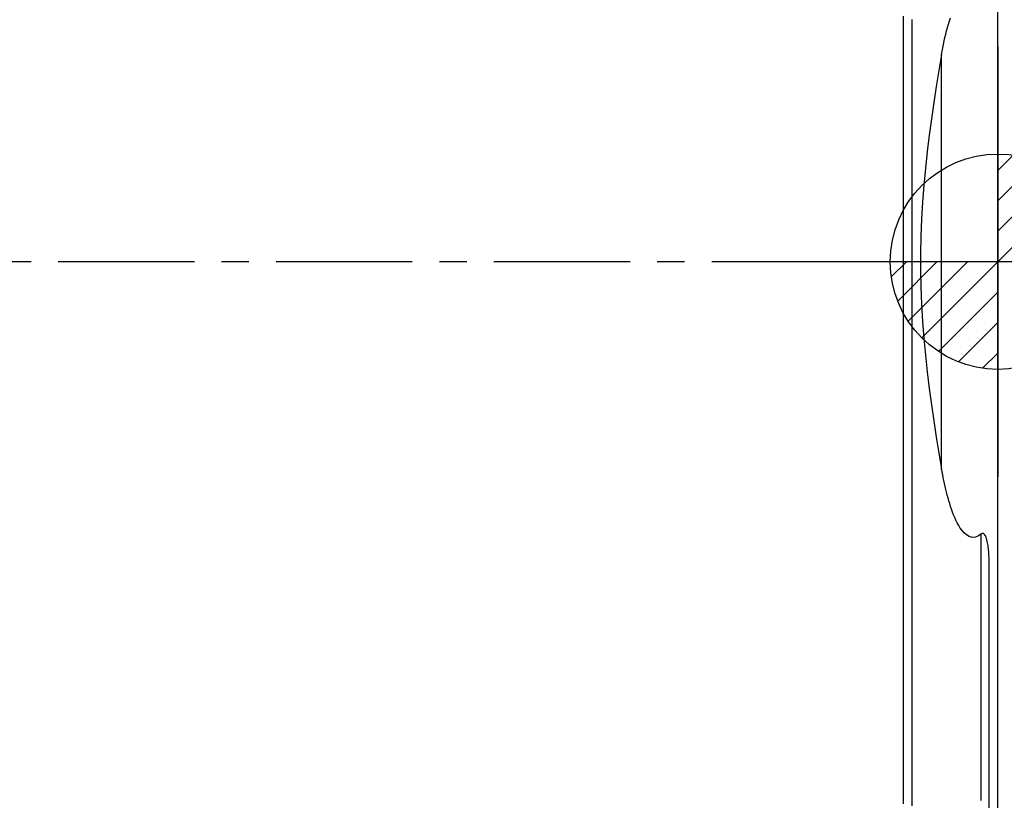
# Model space of a CAD drawing. Units: millimetres. Extents: x -63 to 89, y -63 to 32.
# Drawn here: x -23 to 0, y -13 to 6 of the extents above; entities that cross this region are included whole.
import ezdxf

# ---------------------------------------------------------------- set-up
doc = ezdxf.new("R2010")
doc.units = ezdxf.units.MM
doc.header["$PDMODE"] = 1
doc.linetypes.add('CENTER', pattern=[5.059896, 3.162435, -0.632487, 0.632487, -0.632487])
doc.layers.get('0').update_dxf_attribs({"linetype": 'CONTINUOUS'})
doc.layers.get('Defpoints').update_dxf_attribs({"linetype": 'CONTINUOUS'})
for name, color, linetype in [('1', 4, 'CONTINUOUS'), ('2', 7, 'CONTINUOUS'), ('5', 7, 'CONTINUOUS'), ('SK1', 4, 'CONTINUOUS'), ('SK2', 7, 'CONTINUOUS'), ('SK4', 2, 'CENTER')]:
    doc.layers.add(name, color=color, linetype=linetype)
doc.layers.get('5').off()
doc.styles.add('SIMPLEX', font='simplex')
doc.dimstyles.new('SANDVIK_STYLE', dxfattribs={"dimtxt": 3.5, "dimasz": 2.5, "dimexe": 1.25, "dimexo": 0, "dimtad": 1, "dimdsep": 46, "dimtxsty": 'SIMPLEX', "dimcen": 0, "dimazin": 2, "dimtfac": 1, "dimtofl": 0, "dimtmove": 0, "dimatfit": 3, "dimfxl": 1, "dimarcsym": 0})

# ---------------------------------------------------------------- blocks, each defined once
blk = doc.blocks.new('*D3')
at = {"layer": 'Defpoints', "color": 0}
for p in [(-58.127, 31.5), (-1.288, 31.5), (-1.288, -31.5)]:
    blk.add_point(p, dxfattribs=at)
at = {"layer": 'SK2', "color": 0, "lineweight": -2}
for p, q in [((-1.288, 31.5), (-59.377, 31.5)), ((-58.127, -29), (-58.127, 29)), ((-1.288, -31.5), (-59.377, -31.5))]:
    blk.add_line(p, q, dxfattribs=at)
at = {"layer": 'SK2', "color": 0}
for points in [[(-58.544, 29), (-57.711, 29), (-58.127, 31.5)], [(-58.544, -29), (-57.711, -29), (-58.127, -31.5)]]:
    blk.add_solid(points, dxfattribs=at)
at = {"layer": 'SK2', "color": 0, "insert": (-60.502, 0), "char_height": 3.5, "attachment_point": 5, "rotation": 90, "style": 'SIMPLEX'}
blk.add_mtext('63', dxfattribs=at)
blk = doc.blocks.new('_Zeropoint.dwg')
at = {"layer": '2'}
h = blk.add_hatch(dxfattribs=at)
h.set_pattern_fill('_USER', color=256, scale=0.5, angle=45, style=0, pattern_type=0)
h.set_pattern_definition([(45, (0, 0), (-0.35355, 0.35355), [])])
h.paths.add_polyline_path([(-2.5, 0, 0.414214), (0, -2.5), (0, 0)])
h.paths.add_polyline_path([(0, 2.5), (0, 0), (2.5, 0, 0.414214)])
for p, q in [((0, 5), (0, -5)), ((5, 0), (-5, 0))]:
    blk.add_line(p, q, dxfattribs=at)
blk.add_circle((0, 0), 2.5, dxfattribs=at)
blk = doc.blocks.new('_nullpunkt')
blk.add_blockref('_Zeropoint.dwg', (0, 0))

msp = doc.modelspace()

# ---------------------------------------------------------------- linework, layer by layer
at = {"layer": '1'}
msp.add_line((0, -31.2), (0, 31.2), dxfattribs=at)
msp.add_line((0, -31.2), (0, 31.2), dxfattribs=at)
msp.add_line((0, -31.2), (0, 31.2), dxfattribs=at)
at = {"layer": 'SK1'}
for p, q in [((-1.307107, -4.811013), (-1.307107, 4.811013)), ((-1.307107, -4.811013), (-1.307107, 4.811013)), ((-1.307107, -4.811013), (-1.307107, 4.811013)), ((-0.2, -22.533485), (-0.2, -7.059517)), ((-0.2, -22.533485), (-0.2, -7.059517)), ((-0.2, -22.533485), (-0.2, -7.059517))]:
    msp.add_line(p, q, dxfattribs=at)
for points in [[(-2.2, 5.703958, 0), (-2.2, 5.469736, 0), (-2.2, 5.234057, 0), (-2.2, 4.996933, 0), (-2.2, 4.758391, 0), (-2.2, 4.518432, 0), (-2.2, 4.277064, 0), (-2.2, 4.034311, 0), (-2.2, 3.790223, 0), (-2.2, 3.544801, 0), (-2.2, 3.29807, 0), (-2.2, 3.05009, 0), (-2.2, 2.80089, 0), (-2.2, 2.550521, 0), (-2.2, 2.299041, 0), (-2.2, 2.046515, 0), (-2.2, 1.79302, 0), (-2.2, 1.538641, 0), (-2.2, 1.283476, 0), (-2.2, 1.027633, 0), (-2.2, 0.771232, 0), (-2.2, 0.514401, 0), (-2.2, 0.257279, 0), (-2.2, 0.00001, 0), (-2.2, -0.257259, 0), (-2.2, -0.514381, 0), (-2.2, -0.771212, 0), (-2.2, -1.027613, 0), (-2.2, -1.283456, 0), (-2.2, -1.538622, 0), (-2.2, -1.793, 0), (-2.2, -2.046496, 0), (-2.2, -2.299021, 0), (-2.2, -2.550501, 0), (-2.2, -2.800871, 0), (-2.2, -3.05007, 0), (-2.2, -3.298051, 0), (-2.2, -3.544782, 0), (-2.2, -3.790203, 0), (-2.2, -4.034292, 0), (-2.2, -4.277045, 0), (-2.2, -4.518414, 0), (-2.2, -4.758373, 0), (-2.2, -4.996915, 0), (-2.2, -5.234039, 0), (-2.2, -5.469717, 0), (-2.2, -5.70394, 0), (-2.2, -5.936699, 0), (-2.2, -6.167987, 0), (-2.2, -6.397795, 0), (-2.2, -6.626119, 0), (-2.2, -6.852953, 0), (-2.2, -7.078292, 0), (-2.2, -7.302131, 0), (-2.2, -7.524468, 0), (-2.2, -7.745299, 0), (-2.2, -7.96462, 0), (-2.2, -8.18243, 0), (-2.2, -8.398725, 0), (-2.2, -8.613504, 0), (-2.2, -8.826762, 0), (-2.2, -9.038495, 0), (-2.2, -9.248714, 0), (-2.2, -9.457413, 0), (-2.2, -9.664583, 0), (-2.2, -9.870226, 0), (-2.2, -10.074342, 0), (-2.2, -10.276924, 0), (-2.2, -10.477966, 0), (-2.2, -10.677476, 0), (-2.2, -10.875452, 0), (-2.2, -11.07189, 0), (-2.2, -11.266788, 0), (-2.2, -11.460144, 0), (-2.2, -11.651956, 0), (-2.2, -11.842218, 0), (-2.2, -12.030935, 0), (-2.2, -12.218109, 0), (-2.2, -12.403725, 0), (-2.2, -12.587779, 0)], [(-2.2, 5.703957, 0), (-2.2, 5.469735, 0), (-2.2, 5.234056, 0), (-2.2, 4.996933, 0), (-2.2, 4.758391, 0), (-2.2, 4.518432, 0), (-2.2, 4.277063, 0), (-2.2, 4.03431, 0), (-2.2, 3.790222, 0), (-2.2, 3.5448, 0), (-2.2, 3.298069, 0), (-2.2, 3.050089, 0), (-2.2, 2.800889, 0), (-2.2, 2.55052, 0), (-2.2, 2.29904, 0), (-2.2, 2.046514, 0), (-2.2, 1.793019, 0), (-2.2, 1.538641, 0), (-2.2, 1.283475, 0), (-2.2, 1.027632, 0), (-2.2, 0.771231, 0), (-2.2, 0.5144, 0), (-2.2, 0.257278, 0), (-2.2, 0.000009, 0), (-2.2, -0.25726, 0), (-2.2, -0.514382, 0), (-2.2, -0.771213, 0), (-2.2, -1.027614, 0), (-2.2, -1.283457, 0), (-2.2, -1.538623, 0), (-2.2, -1.793001, 0), (-2.2, -2.046496, 0), (-2.2, -2.299022, 0), (-2.2, -2.550502, 0), (-2.2, -2.800872, 0), (-2.2, -3.050071, 0), (-2.2, -3.298052, 0), (-2.2, -3.544783, 0), (-2.2, -3.790204, 0), (-2.2, -4.034293, 0), (-2.2, -4.277046, 0), (-2.2, -4.518415, 0), (-2.2, -4.758374, 0), (-2.2, -4.996916, 0), (-2.2, -5.234039, 0), (-2.2, -5.469718, 0), (-2.2, -5.703941, 0), (-2.2, -5.9367, 0), (-2.2, -6.167987, 0), (-2.2, -6.397796, 0), (-2.2, -6.62612, 0), (-2.2, -6.852954, 0), (-2.2, -7.078292, 0), (-2.2, -7.302132, 0), (-2.2, -7.524469, 0), (-2.2, -7.745299, 0), (-2.2, -7.964621, 0), (-2.2, -8.18243, 0), (-2.2, -8.398726, 0), (-2.2, -8.613505, 0), (-2.2, -8.826763, 0), (-2.2, -9.038496, 0), (-2.2, -9.248715, 0), (-2.2, -9.457414, 0), (-2.2, -9.664584, 0), (-2.2, -9.870227, 0), (-2.2, -10.074343, 0), (-2.2, -10.276925, 0), (-2.2, -10.477966, 0), (-2.2, -10.677476, 0), (-2.2, -10.875453, 0), (-2.2, -11.071891, 0), (-2.2, -11.266789, 0), (-2.2, -11.460145, 0), (-2.2, -11.651957, 0), (-2.2, -11.842219, 0), (-2.2, -12.030935, 0), (-2.2, -12.21811, 0), (-2.2, -12.403726, 0), (-2.2, -12.58778, 0)], [(-2.2, 5.703957, 0), (-2.2, 5.469735, 0), (-2.2, 5.234056, 0), (-2.2, 4.996933, 0), (-2.2, 4.758391, 0), (-2.2, 4.518432, 0), (-2.2, 4.277063, 0), (-2.2, 4.03431, 0), (-2.2, 3.790222, 0), (-2.2, 3.5448, 0), (-2.2, 3.298069, 0), (-2.2, 3.050089, 0), (-2.2, 2.800889, 0), (-2.2, 2.55052, 0), (-2.2, 2.29904, 0), (-2.2, 2.046514, 0), (-2.2, 1.793019, 0), (-2.2, 1.538641, 0), (-2.2, 1.283475, 0), (-2.2, 1.027632, 0), (-2.2, 0.771231, 0), (-2.2, 0.5144, 0), (-2.2, 0.257278, 0), (-2.2, 0.000009, 0), (-2.2, -0.25726, 0), (-2.2, -0.514382, 0), (-2.2, -0.771213, 0), (-2.2, -1.027614, 0), (-2.2, -1.283457, 0), (-2.2, -1.538623, 0), (-2.2, -1.793001, 0), (-2.2, -2.046496, 0), (-2.2, -2.299022, 0), (-2.2, -2.550502, 0), (-2.2, -2.800872, 0), (-2.2, -3.050071, 0), (-2.2, -3.298052, 0), (-2.2, -3.544783, 0), (-2.2, -3.790204, 0), (-2.2, -4.034293, 0), (-2.2, -4.277046, 0), (-2.2, -4.518415, 0), (-2.2, -4.758374, 0), (-2.2, -4.996916, 0), (-2.2, -5.234039, 0), (-2.2, -5.469718, 0), (-2.2, -5.703941, 0), (-2.2, -5.9367, 0), (-2.2, -6.167987, 0), (-2.2, -6.397796, 0), (-2.2, -6.62612, 0), (-2.2, -6.852954, 0), (-2.2, -7.078292, 0), (-2.2, -7.302132, 0), (-2.2, -7.524469, 0), (-2.2, -7.745299, 0), (-2.2, -7.964621, 0), (-2.2, -8.18243, 0), (-2.2, -8.398726, 0), (-2.2, -8.613505, 0), (-2.2, -8.826763, 0), (-2.2, -9.038496, 0), (-2.2, -9.248715, 0), (-2.2, -9.457414, 0), (-2.2, -9.664584, 0), (-2.2, -9.870227, 0), (-2.2, -10.074343, 0), (-2.2, -10.276925, 0), (-2.2, -10.477966, 0), (-2.2, -10.677476, 0), (-2.2, -10.875453, 0), (-2.2, -11.071891, 0), (-2.2, -11.266789, 0), (-2.2, -11.460145, 0), (-2.2, -11.651957, 0), (-2.2, -11.842219, 0), (-2.2, -12.030935, 0), (-2.2, -12.21811, 0), (-2.2, -12.403726, 0), (-2.2, -12.58778, 0)], [(-1.99504, 5.624861, 0), (-1.99504, 5.392946, 0), (-1.99504, 5.15967, 0), (-1.99504, 4.925044, 0), (-1.99504, 4.688966, 0), (-1.99504, 4.45157, 0), (-1.99504, 4.212959, 0), (-1.99504, 3.973123, 0), (-1.99504, 3.731857, 0), (-1.99504, 3.48941, 0), (-1.99504, 3.245883, 0), (-1.99504, 3.001125, 0), (-1.99504, 2.755282, 0), (-1.99504, 2.508406, 0), (-1.99504, 2.260547, 0), (-1.99504, 2.011771, 0), (-1.99504, 1.762155, 0), (-1.99504, 1.51178, 0), (-1.99504, 1.260736, 0), (-1.99504, 1.009122, 0), (-1.99504, 0.757042, 0), (-1.99504, 0.504607, 0), (-1.99504, 0.251932, 0), (-1.99504, -0.000863, 0), (-1.99504, -0.253658, 0), (-1.99504, -0.506331, 0), (-1.99504, -0.758765, 0), (-1.99504, -1.010842, 0), (-1.99504, -1.262453, 0), (-1.99504, -1.513492, 0), (-1.99504, -1.763862, 0), (-1.99504, -2.013473, 0), (-1.99504, -2.262242, 0), (-1.99504, -2.510095, 0), (-1.99504, -2.756964, 0), (-1.99504, -3.002801, 0), (-1.99504, -3.247549, 0), (-1.99504, -3.49107, 0), (-1.99504, -3.733508, 0), (-1.99504, -3.974766, 0), (-1.99504, -4.214592, 0), (-1.99504, -4.453196, 0), (-1.99504, -4.690582, 0), (-1.99504, -4.926652, 0), (-1.99504, -5.161267, 0), (-1.99504, -5.394534, 0), (-1.99504, -5.62644, 0), (-1.99504, -5.856951, 0), (-1.99504, -6.086055, 0), (-1.99504, -6.313742, 0), (-1.99504, -6.540002, 0), (-1.99504, -6.764827, 0), (-1.99504, -6.98821, 0), (-1.99504, -7.210143, 0), (-1.99504, -7.43062, 0), (-1.99504, -7.649637, 0), (-1.99504, -7.867187, 0), (-1.99504, -8.083266, 0), (-1.99504, -8.29787, 0), (-1.99504, -8.510995, 0), (-1.99504, -8.722666, 0), (-1.99504, -8.932879, 0), (-1.99504, -9.141531, 0), (-1.99504, -9.348663, 0), (-1.99504, -9.554317, 0), (-1.99504, -9.758471, 0), (-1.99504, -9.961105, 0), (-1.99504, -10.162262, 0), (-1.99504, -10.361974, 0), (-1.99504, -10.56015, 0), (-1.99504, -10.756791, 0), (-1.99504, -10.951917, 0), (-1.99504, -11.145524, 0), (-1.99504, -11.337611, 0), (-1.99504, -11.528176, 0), (-1.99504, -11.717248, 0), (-1.99504, -11.904758, 0), (-1.99504, -12.090669, 0), (-1.99504, -12.275094, 0), (-1.99504, -12.458032, 0), (-1.99504, -12.639396, 0)], [(-1.99504, 5.624655, 0), (-1.99504, 5.392738, 0), (-1.99504, 5.159459, 0), (-1.99504, 4.924831, 0), (-1.99504, 4.688751, 0), (-1.99504, 4.451353, 0), (-1.99504, 4.21274, 0), (-1.99504, 3.972901, 0), (-1.99504, 3.731633, 0), (-1.99504, 3.489185, 0), (-1.99504, 3.245656, 0), (-1.99504, 3.000896, 0), (-1.99504, 2.75505, 0), (-1.99504, 2.508172, 0), (-1.99504, 2.260311, 0), (-1.99504, 2.011534, 0), (-1.99504, 1.761916, 0), (-1.99504, 1.511539, 0), (-1.99504, 1.260494, 0), (-1.99504, 1.008878, 0), (-1.99504, 0.756797, 0), (-1.99504, 0.50436, 0), (-1.99504, 0.251684, 0), (-1.99504, -0.001112, 0), (-1.99504, -0.253907, 0), (-1.99504, -0.506582, 0), (-1.99504, -0.759016, 0), (-1.99504, -1.011094, 0), (-1.99504, -1.262705, 0), (-1.99504, -1.513745, 0), (-1.99504, -1.764115, 0), (-1.99504, -2.013726, 0), (-1.99504, -2.262495, 0), (-1.99504, -2.510348, 0), (-1.99504, -2.757217, 0), (-1.99504, -3.003054, 0), (-1.99504, -3.247802, 0), (-1.99504, -3.491323, 0), (-1.99504, -3.73376, 0), (-1.99504, -3.975017, 0), (-1.99504, -4.214843, 0), (-1.99504, -4.453447, 0), (-1.99504, -4.690832, 0), (-1.99504, -4.926902, 0), (-1.99504, -5.161517, 0), (-1.99504, -5.394783, 0), (-1.99504, -5.626689, 0), (-1.99504, -5.857199, 0), (-1.99504, -6.086302, 0), (-1.99504, -6.313989, 0), (-1.99504, -6.540248, 0), (-1.99504, -6.765072, 0), (-1.99504, -6.988454, 0), (-1.99504, -7.210387, 0), (-1.99504, -7.430863, 0), (-1.99504, -7.649879, 0), (-1.99504, -7.867428, 0), (-1.99504, -8.083506, 0), (-1.99504, -8.29811, 0), (-1.99504, -8.511234, 0), (-1.99504, -8.722905, 0), (-1.99504, -8.933117, 0), (-1.99504, -9.141768, 0), (-1.99504, -9.348899, 0), (-1.99504, -9.554552, 0), (-1.99504, -9.758705, 0), (-1.99504, -9.961338, 0), (-1.99504, -10.162494, 0), (-1.99504, -10.362205, 0), (-1.99504, -10.56038, 0), (-1.99504, -10.75702, 0), (-1.99504, -10.952145, 0), (-1.99504, -11.145751, 0), (-1.99504, -11.337837, 0), (-1.99504, -11.528401, 0), (-1.99504, -11.717471, 0), (-1.99504, -11.904981, 0), (-1.99504, -12.09089, 0), (-1.99504, -12.275314, 0), (-1.99504, -12.458251, 0), (-1.99504, -12.639615, 0)], [(-1.99504, 5.624655, 0), (-1.99504, 5.392738, 0), (-1.99504, 5.159459, 0), (-1.99504, 4.924831, 0), (-1.99504, 4.688751, 0), (-1.99504, 4.451353, 0), (-1.99504, 4.21274, 0), (-1.99504, 3.972901, 0), (-1.99504, 3.731633, 0), (-1.99504, 3.489185, 0), (-1.99504, 3.245656, 0), (-1.99504, 3.000896, 0), (-1.99504, 2.75505, 0), (-1.99504, 2.508172, 0), (-1.99504, 2.260311, 0), (-1.99504, 2.011534, 0), (-1.99504, 1.761916, 0), (-1.99504, 1.511539, 0), (-1.99504, 1.260494, 0), (-1.99504, 1.008878, 0), (-1.99504, 0.756797, 0), (-1.99504, 0.50436, 0), (-1.99504, 0.251684, 0), (-1.99504, -0.001112, 0), (-1.99504, -0.253907, 0), (-1.99504, -0.506582, 0), (-1.99504, -0.759016, 0), (-1.99504, -1.011094, 0), (-1.99504, -1.262705, 0), (-1.99504, -1.513745, 0), (-1.99504, -1.764115, 0), (-1.99504, -2.013726, 0), (-1.99504, -2.262495, 0), (-1.99504, -2.510348, 0), (-1.99504, -2.757217, 0), (-1.99504, -3.003054, 0), (-1.99504, -3.247802, 0), (-1.99504, -3.491323, 0), (-1.99504, -3.73376, 0), (-1.99504, -3.975017, 0), (-1.99504, -4.214843, 0), (-1.99504, -4.453447, 0), (-1.99504, -4.690832, 0), (-1.99504, -4.926902, 0), (-1.99504, -5.161517, 0), (-1.99504, -5.394783, 0), (-1.99504, -5.626689, 0), (-1.99504, -5.857199, 0), (-1.99504, -6.086302, 0), (-1.99504, -6.313989, 0), (-1.99504, -6.540248, 0), (-1.99504, -6.765072, 0), (-1.99504, -6.988454, 0), (-1.99504, -7.210387, 0), (-1.99504, -7.430863, 0), (-1.99504, -7.649879, 0), (-1.99504, -7.867428, 0), (-1.99504, -8.083506, 0), (-1.99504, -8.29811, 0), (-1.99504, -8.511234, 0), (-1.99504, -8.722905, 0), (-1.99504, -8.933117, 0), (-1.99504, -9.141768, 0), (-1.99504, -9.348899, 0), (-1.99504, -9.554552, 0), (-1.99504, -9.758705, 0), (-1.99504, -9.961338, 0), (-1.99504, -10.162494, 0), (-1.99504, -10.362205, 0), (-1.99504, -10.56038, 0), (-1.99504, -10.75702, 0), (-1.99504, -10.952145, 0), (-1.99504, -11.145751, 0), (-1.99504, -11.337837, 0), (-1.99504, -11.528401, 0), (-1.99504, -11.717471, 0), (-1.99504, -11.904981, 0), (-1.99504, -12.09089, 0), (-1.99504, -12.275314, 0), (-1.99504, -12.458251, 0), (-1.99504, -12.639615, 0)], [(-1.307107, 4.811013, 0), (-1.292716, 4.890529, 0), (-1.277665, 4.969761, 0), (-1.261901, 5.048701, 0), (-1.245371, 5.127343, 0), (-1.228024, 5.205679, 0), (-1.209805, 5.283701, 0), (-1.190665, 5.361417, 0), (-1.170523, 5.438816, 0), (-1.149254, 5.515818, 0), (-1.126737, 5.59234, 0), (-1.102847, 5.668302, 0)], [(-1.307107, 4.811013, 0), (-1.292716, 4.890529, 0), (-1.277665, 4.969761, 0), (-1.261901, 5.048701, 0), (-1.245371, 5.127343, 0), (-1.228024, 5.205679, 0), (-1.209805, 5.283701, 0), (-1.190665, 5.361417, 0), (-1.170523, 5.438816, 0), (-1.149254, 5.515818, 0), (-1.126737, 5.59234, 0), (-1.102847, 5.668302, 0)], [(-1.307107, 4.811013, 0), (-1.292716, 4.890529, 0), (-1.277665, 4.969761, 0), (-1.261901, 5.048701, 0), (-1.245371, 5.127343, 0), (-1.228024, 5.205679, 0), (-1.209805, 5.283701, 0), (-1.190665, 5.361417, 0), (-1.170523, 5.438816, 0), (-1.149254, 5.515818, 0), (-1.126737, 5.59234, 0), (-1.102847, 5.668302, 0)], [(-1.307107, 4.811013, 0), (-1.370715, 4.442962, 0), (-1.431676, 4.072053, 0), (-1.489614, 3.698134, 0), (-1.544143, 3.321045, 0), (-1.594789, 2.940583, 0), (-1.641045, 2.556528, 0), (-1.682387, 2.168646, 0), (-1.718211, 1.776694, 0), (-1.747779, 1.382102, 0), (-1.770408, 0.987221, 0), (-1.785712, 0.592212, 0), (-1.793465, 0.197013, 0), (-1.793451, -0.198379, 0), (-1.78566, -0.593965, 0), (-1.770286, -0.98974, 0), (-1.747538, -1.385719, 0), (-1.717873, -1.78074, 0), (-1.682074, -2.171805, 0), (-1.640776, -2.558894, 0), (-1.594572, -2.942288, 0), (-1.543981, -3.322207, 0), (-1.489505, -3.698862, 0), (-1.431612, -4.072448, 0), (-1.370688, -4.443117, 0), (-1.307107, -4.811013, 0)], [(-1.307107, 4.811013, 0), (-1.370715, 4.442962, 0), (-1.431676, 4.072053, 0), (-1.489614, 3.698134, 0), (-1.544143, 3.321045, 0), (-1.594789, 2.940583, 0), (-1.641045, 2.556528, 0), (-1.682387, 2.168646, 0), (-1.718211, 1.776694, 0), (-1.747779, 1.382102, 0), (-1.770408, 0.987221, 0), (-1.785712, 0.592212, 0), (-1.793465, 0.197013, 0), (-1.793451, -0.198379, 0), (-1.78566, -0.593965, 0), (-1.770286, -0.98974, 0), (-1.747538, -1.385719, 0), (-1.717873, -1.78074, 0), (-1.682074, -2.171805, 0), (-1.640776, -2.558894, 0), (-1.594572, -2.942288, 0), (-1.543981, -3.322207, 0), (-1.489505, -3.698862, 0), (-1.431612, -4.072448, 0), (-1.370688, -4.443117, 0), (-1.307107, -4.811013, 0)], [(-1.307107, 4.811013, 0), (-1.370715, 4.442962, 0), (-1.431676, 4.072053, 0), (-1.489614, 3.698134, 0), (-1.544143, 3.321045, 0), (-1.594789, 2.940583, 0), (-1.641045, 2.556528, 0), (-1.682387, 2.168646, 0), (-1.718211, 1.776694, 0), (-1.747779, 1.382102, 0), (-1.770408, 0.987221, 0), (-1.785712, 0.592212, 0), (-1.793465, 0.197013, 0), (-1.793451, -0.198379, 0), (-1.78566, -0.593965, 0), (-1.770286, -0.98974, 0), (-1.747538, -1.385719, 0), (-1.717873, -1.78074, 0), (-1.682074, -2.171805, 0), (-1.640776, -2.558894, 0), (-1.594572, -2.942288, 0), (-1.543981, -3.322207, 0), (-1.489505, -3.698862, 0), (-1.431612, -4.072448, 0), (-1.370688, -4.443117, 0), (-1.307107, -4.811013, 0)], [(-0.394977, -6.326943, 0), (-0.453155, -6.369498, 0), (-0.521042, -6.397762, 0), (-0.596121, -6.402947, 0), (-0.668421, -6.382332, 0), (-0.731053, -6.343947, 0), (-0.784583, -6.295709, 0), (-0.830725, -6.242185, 0), (-0.871699, -6.185117, 0), (-0.908518, -6.125791, 0), (-0.941853, -6.065241, 0), (-0.97242, -6.003668, 0), (-1.000759, -5.941248, 0), (-1.027177, -5.878078, 0), (-1.051935, -5.814243, 0), (-1.075288, -5.749823, 0), (-1.097416, -5.684869, 0), (-1.118403, -5.619433, 0), (-1.138331, -5.553566, 0), (-1.15728, -5.487322, 0), (-1.175329, -5.420752, 0), (-1.192559, -5.353909, 0), (-1.20905, -5.286845, 0), (-1.224854, -5.219553, 0), (-1.240004, -5.152025, 0), (-1.254531, -5.084266, 0), (-1.268472, -5.016281, 0), (-1.281859, -4.948074, 0), (-1.294726, -4.879649, 0), (-1.307107, -4.811013, 0)], [(-0.394977, -6.326943, 0), (-0.453155, -6.369498, 0), (-0.521042, -6.397762, 0), (-0.596121, -6.402947, 0), (-0.668421, -6.382332, 0), (-0.731053, -6.343947, 0), (-0.784583, -6.295709, 0), (-0.830725, -6.242185, 0), (-0.871699, -6.185117, 0), (-0.908518, -6.125791, 0), (-0.941853, -6.065241, 0), (-0.97242, -6.003668, 0), (-1.000759, -5.941248, 0), (-1.027177, -5.878078, 0), (-1.051935, -5.814243, 0), (-1.075288, -5.749823, 0), (-1.097416, -5.684869, 0), (-1.118403, -5.619433, 0), (-1.138331, -5.553566, 0), (-1.15728, -5.487322, 0), (-1.175329, -5.420752, 0), (-1.192559, -5.353909, 0), (-1.20905, -5.286845, 0), (-1.224854, -5.219553, 0), (-1.240004, -5.152025, 0), (-1.254531, -5.084266, 0), (-1.268472, -5.016281, 0), (-1.281859, -4.948074, 0), (-1.294726, -4.879649, 0), (-1.307107, -4.811013, 0)], [(-0.394977, -6.326943, 0), (-0.453155, -6.369498, 0), (-0.521042, -6.397762, 0), (-0.596121, -6.402947, 0), (-0.668421, -6.382332, 0), (-0.731053, -6.343947, 0), (-0.784583, -6.295709, 0), (-0.830725, -6.242185, 0), (-0.871699, -6.185117, 0), (-0.908518, -6.125791, 0), (-0.941853, -6.065241, 0), (-0.97242, -6.003668, 0), (-1.000759, -5.941248, 0), (-1.027177, -5.878078, 0), (-1.051935, -5.814243, 0), (-1.075288, -5.749823, 0), (-1.097416, -5.684869, 0), (-1.118403, -5.619433, 0), (-1.138331, -5.553566, 0), (-1.15728, -5.487322, 0), (-1.175329, -5.420752, 0), (-1.192559, -5.353909, 0), (-1.20905, -5.286845, 0), (-1.224854, -5.219553, 0), (-1.240004, -5.152025, 0), (-1.254531, -5.084266, 0), (-1.268472, -5.016281, 0), (-1.281859, -4.948074, 0), (-1.294726, -4.879649, 0), (-1.307107, -4.811013, 0)], [(-0.2, -7.059517, 0), (-0.200104, -7.026557, 0), (-0.200423, -6.993563, 0), (-0.200972, -6.960534, 0), (-0.201763, -6.92747, 0), (-0.202811, -6.89437, 0), (-0.204127, -6.861233, 0), (-0.205725, -6.828054, 0), (-0.207624, -6.794828, 0), (-0.209863, -6.76156, 0), (-0.212478, -6.728256, 0), (-0.215505, -6.69492, 0), (-0.218984, -6.66156, 0), (-0.222951, -6.628184, 0), (-0.227479, -6.594821, 0), (-0.23267, -6.561482, 0), (-0.238626, -6.528175, 0), (-0.245481, -6.494945, 0), (-0.253491, -6.461917, 0), (-0.262928, -6.429224, 0), (-0.274282, -6.396997, 0), (-0.288474, -6.365512, 0), (-0.307268, -6.336198, 0), (-0.333645, -6.313671, 0), (-0.366635, -6.310459, 0), (-0.394977, -6.326943, 0)], [(-0.2, -7.059517, 0), (-0.200104, -7.026557, 0), (-0.200423, -6.993563, 0), (-0.200972, -6.960534, 0), (-0.201763, -6.92747, 0), (-0.202811, -6.89437, 0), (-0.204127, -6.861233, 0), (-0.205725, -6.828054, 0), (-0.207624, -6.794828, 0), (-0.209863, -6.76156, 0), (-0.212478, -6.728256, 0), (-0.215505, -6.69492, 0), (-0.218984, -6.66156, 0), (-0.222951, -6.628184, 0), (-0.227479, -6.594821, 0), (-0.23267, -6.561482, 0), (-0.238626, -6.528175, 0), (-0.245481, -6.494945, 0), (-0.253491, -6.461917, 0), (-0.262928, -6.429224, 0), (-0.274282, -6.396997, 0), (-0.288474, -6.365512, 0), (-0.307268, -6.336198, 0), (-0.333645, -6.313671, 0), (-0.366635, -6.310459, 0), (-0.394977, -6.326943, 0)], [(-0.2, -7.059517, 0), (-0.200104, -7.026557, 0), (-0.200423, -6.993563, 0), (-0.200972, -6.960534, 0), (-0.201763, -6.92747, 0), (-0.202811, -6.89437, 0), (-0.204127, -6.861233, 0), (-0.205725, -6.828054, 0), (-0.207624, -6.794828, 0), (-0.209863, -6.76156, 0), (-0.212478, -6.728256, 0), (-0.215505, -6.69492, 0), (-0.218984, -6.66156, 0), (-0.222951, -6.628184, 0), (-0.227479, -6.594821, 0), (-0.23267, -6.561482, 0), (-0.238626, -6.528175, 0), (-0.245481, -6.494945, 0), (-0.253491, -6.461917, 0), (-0.262928, -6.429224, 0), (-0.274282, -6.396997, 0), (-0.288474, -6.365512, 0), (-0.307268, -6.336198, 0), (-0.333645, -6.313671, 0), (-0.366635, -6.310459, 0), (-0.394977, -6.326943, 0)], [(-0.394977, -6.326943, 0), (-0.394977, -6.580326, 0), (-0.394977, -6.8319, 0), (-0.394977, -7.081655, 0), (-0.394977, -7.329583, 0), (-0.394977, -7.575677, 0), (-0.394977, -7.819929, 0), (-0.394977, -8.062333, 0), (-0.394977, -8.302884, 0), (-0.394977, -8.541577, 0), (-0.394977, -8.778438, 0), (-0.394977, -9.013438, 0), (-0.394977, -9.246504, 0), (-0.394977, -9.477689, 0), (-0.394977, -9.707007, 0), (-0.394977, -9.934426, 0), (-0.394977, -10.159971, 0), (-0.394977, -10.383683, 0), (-0.394977, -10.605481, 0), (-0.394977, -10.825364, 0), (-0.394977, -11.043347, 0), (-0.394977, -11.259424, 0), (-0.394977, -11.473594, 0), (-0.394977, -11.685868, 0), (-0.394977, -11.89623, 0), (-0.394977, -12.104601, 0), (-0.394977, -12.311086, 0), (-0.394977, -12.515686, 0)], [(-0.394977, -6.326943, 0), (-0.394977, -6.580326, 0), (-0.394977, -6.8319, 0), (-0.394977, -7.081655, 0), (-0.394977, -7.329583, 0), (-0.394977, -7.575677, 0), (-0.394977, -7.819929, 0), (-0.394977, -8.062333, 0), (-0.394977, -8.302884, 0), (-0.394977, -8.541577, 0), (-0.394977, -8.778438, 0), (-0.394977, -9.013438, 0), (-0.394977, -9.246504, 0), (-0.394977, -9.477689, 0), (-0.394977, -9.707007, 0), (-0.394977, -9.934426, 0), (-0.394977, -10.159971, 0), (-0.394977, -10.383683, 0), (-0.394977, -10.605481, 0), (-0.394977, -10.825364, 0), (-0.394977, -11.043347, 0), (-0.394977, -11.259424, 0), (-0.394977, -11.473594, 0), (-0.394977, -11.685868, 0), (-0.394977, -11.89623, 0), (-0.394977, -12.104601, 0), (-0.394977, -12.311086, 0), (-0.394977, -12.515686, 0)], [(-0.394977, -6.326943, 0), (-0.394977, -6.580326, 0), (-0.394977, -6.8319, 0), (-0.394977, -7.081655, 0), (-0.394977, -7.329583, 0), (-0.394977, -7.575677, 0), (-0.394977, -7.819929, 0), (-0.394977, -8.062333, 0), (-0.394977, -8.302884, 0), (-0.394977, -8.541577, 0), (-0.394977, -8.778438, 0), (-0.394977, -9.013438, 0), (-0.394977, -9.246504, 0), (-0.394977, -9.477689, 0), (-0.394977, -9.707007, 0), (-0.394977, -9.934426, 0), (-0.394977, -10.159971, 0), (-0.394977, -10.383683, 0), (-0.394977, -10.605481, 0), (-0.394977, -10.825364, 0), (-0.394977, -11.043347, 0), (-0.394977, -11.259424, 0), (-0.394977, -11.473594, 0), (-0.394977, -11.685868, 0), (-0.394977, -11.89623, 0), (-0.394977, -12.104601, 0), (-0.394977, -12.311086, 0), (-0.394977, -12.515686, 0)]]:
    msp.add_polyline3d(points, dxfattribs=at)
at = {"layer": 'SK4'}
msp.add_line((52.173708, 0), (-45.046541, 0), dxfattribs=at)

# ---------------------------------------------------------------- block references
at = {"layer": '5'}
msp.add_blockref('_nullpunkt', (0, 0), dxfattribs=at)

# ---------------------------------------------------------------- dimensions: what is measured, and where the dimension line sits
at = {"layer": 'SK2'}
dim = msp.add_linear_dim(base=(-58.127344, 31.5), p1=(-1.2875, -31.5), p2=(-1.2875, 31.5), angle=90, text='63', dimstyle='SANDVIK_STYLE', dxfattribs=at)
dim.commit()
dim.dimension.update_dxf_attribs({"geometry": '*D3', "text_midpoint": (-60.502344, 0)})

doc.saveas('drawing.dxf')
